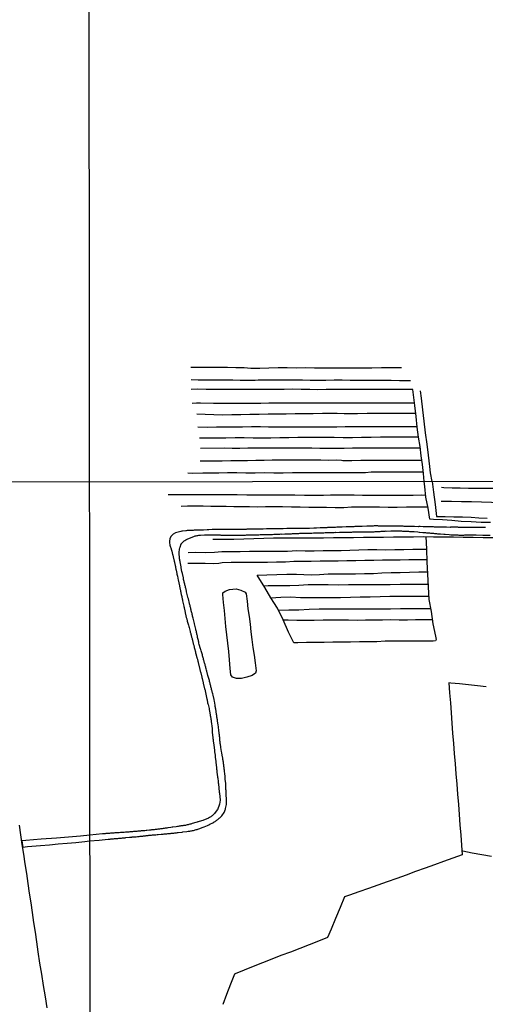
# Model space of a CAD drawing. Units: millimetres. Extents: x 187963 to 190378, y 1654889 to 1657665.
# Drawn here: x 189382 to 189561, y 1655798 to 1656177 of the extents above; entities that cross this region are included whole.
import ezdxf

# ---------------------------------------------------------------- set-up
doc = ezdxf.new("R2010")
doc.units = ezdxf.units.MM
for name, color, linetype in [('IMAGEM', 7, 'Continuous'), ('V-LAGOA', 150, 'Continuous'), ('V-LOTE', 1, 'Continuous'), ('V-REFERENCIA', 2, 'Continuous'), ('V-VALETA', 242, 'Continuous'), ('X-LIMITE_1000', 7, 'Continuous')]:
    doc.layers.add(name, color=color, linetype=linetype)
picture_1 = doc.add_image_def('image1.jpg', size_in_pixel=(4018, 4626))

msp = doc.modelspace()

# ---------------------------------------------------------------- linework, layer by layer
at = {"layer": 'V-LAGOA'}
msp.add_lwpolyline([(189469.22, 1655955.97), (189469.58, 1655953.17), (189469.95, 1655950.22), (189470.37, 1655947.27), (189470.73, 1655944.31), (189471.09, 1655941.35), (189471.45, 1655938.39), (189471.86, 1655935.41), (189472.27, 1655932.43), (189472.68, 1655929.45), (189473.04, 1655926.42), (189472.82, 1655925.51), (189471.52, 1655924.57), (189469.5, 1655923.89), (189467.48, 1655923.49), (189465.52, 1655923.41), (189463.93, 1655923.91), (189463.34, 1655924.89), (189463.14, 1655927.33), (189462.83, 1655930.56), (189462.52, 1655933.79), (189462.21, 1655937.02), (189461.85, 1655940.2), (189461.49, 1655943.38), (189461.18, 1655946.5), (189460.89, 1655949.62), (189460.48, 1655952.71), (189460.22, 1655955.76), (189460.3, 1655956.4), (189461.11, 1655957), (189462.83, 1655957.63), (189465.39, 1655957.92), (189467.21, 1655957.4), (189468.86, 1655956.62), (189469.22, 1655955.97)], close=True, dxfattribs=at)
at = {"layer": 'V-LOTE'}
for points in [[(189561.58, 1655920.22), (189558.17, 1655920.59), (189554.76, 1655920.96), (189551.35, 1655921.33), (189547.94, 1655921.7), (189547.16, 1655921.78), (189547.5, 1655917.97), (189547.84, 1655914.1), (189548.07, 1655910.21), (189548.3, 1655906.32), (189548.62, 1655902.43), (189548.94, 1655898.52), (189549.26, 1655894.61), (189549.58, 1655890.7), (189549.9, 1655886.79), (189550.22, 1655882.88), (189550.56, 1655878.97), (189550.9, 1655875.06), (189551.18, 1655871.13), (189551.46, 1655867.2), (189551.74, 1655863.27), (189552.06, 1655859.34), (189552.36, 1655855.61), (189548.78, 1655854.37), (189545.2, 1655853.08), (189541.64, 1655851.79), (189538.03, 1655850.5), (189534.42, 1655849.21), (189530.79, 1655847.92), (189527.16, 1655846.63), (189523.53, 1655845.34), (189519.9, 1655844.05), (189516.27, 1655842.76), (189512.64, 1655841.47), (189509.05, 1655840.18), (189507.11, 1655839.48), (189505.34, 1655835.39), (189503.64, 1655831.24), (189501.96, 1655827.09), (189500.54, 1655823.93), (189497.06, 1655822.53), (189493.47, 1655821.13), (189489.88, 1655819.73), (189486.25, 1655818.33), (189482.64, 1655816.93), (189479.08, 1655815.53), (189475.52, 1655814.13), (189471.96, 1655812.73), (189468.49, 1655811.33), (189465.08, 1655809.93), (189464.81, 1655809.78), (189463.21, 1655806), (189461.73, 1655802.05), (189460.27, 1655798.1)], [(189392.77, 1655796.84), (189392.06, 1655801.15), (189391.35, 1655805.46), (189390.64, 1655809.77), (189389.93, 1655814.08), (189389.22, 1655818.39), (189388.76, 1655822.18), (189388.2, 1655825.95), (189387.64, 1655829.7), (189387.08, 1655833.45), (189386.52, 1655837.2), (189385.96, 1655840.95), (189385.4, 1655844.7), (189384.84, 1655848.45), (189384.28, 1655852.2), (189383.72, 1655855.95), (189383.16, 1655859.67), (189382.6, 1655863.39), (189382.04, 1655867.11)], [(189563.56, 1655854.99), (189559.89, 1655855.7), (189556.2, 1655856.37), (189552.51, 1655857.04), (189552.24, 1655857.08)]]:
    msp.add_lwpolyline(points, dxfattribs=at)
at = {"layer": 'V-REFERENCIA'}
msp.add_lwpolyline([(189561.23, 1655981.44), (189560.89, 1655981.44), (189560.55, 1655981.44), (189560.21, 1655981.44), (189559.87, 1655981.44), (189559.53, 1655981.44), (189559.19, 1655981.44), (189558.85, 1655981.44), (189558.51, 1655981.46), (189558.17, 1655981.46), (189557.83, 1655981.46), (189557.59, 1655981.44), (189556.42, 1655981.48), (189555.91, 1655981.48), (189555.68, 1655981.48), (189554.17, 1655981.5), (189553.66, 1655981.5), (189553.32, 1655981.52), (189552.98, 1655981.52), (189552.64, 1655981.52), (189552.3, 1655981.52), (189551.96, 1655981.52), (189551.61, 1655981.52), (189551.27, 1655981.52), (189550.93, 1655981.52), (189550.59, 1655981.54), (189550.25, 1655981.54), (189549.91, 1655981.54), (189549.57, 1655981.54), (189549.23, 1655981.54), (189548.89, 1655981.54), (189548.55, 1655981.54), (189548.21, 1655981.54), (189547.87, 1655981.54), (189547.68, 1655981.53), (189546.3, 1655981.57), (189545.78, 1655981.59), (189545.51, 1655981.57), (189544.25, 1655981.59), (189543.74, 1655981.59), (189543.36, 1655981.59), (189543.02, 1655981.59), (189542.68, 1655981.63), (189542.34, 1655981.63), (189542, 1655981.63), (189541.66, 1655981.65), (189541.32, 1655981.67), (189540.98, 1655981.67), (189540.64, 1655981.67), (189540.3, 1655981.69), (189539.95, 1655981.71), (189539.61, 1655981.71), (189539.27, 1655981.71), (189538.93, 1655981.71), (189538.59, 1655981.74), (189538.25, 1655981.76), (189537.91, 1655981.76), (189537.57, 1655981.76), (189537.38, 1655981.74), (189536.17, 1655981.8), (189535.66, 1655981.8), (189535.46, 1655981.78), (189534, 1655981.84), (189533.44, 1655981.84), (189533.1, 1655981.86), (189532.72, 1655981.86), (189532.38, 1655981.88), (189532.04, 1655981.88), (189531.7, 1655981.88), (189531.36, 1655981.88), (189531.02, 1655981.91), (189530.68, 1655981.91), (189530.34, 1655981.91), (189530, 1655981.91), (189529.66, 1655981.93), (189529.32, 1655981.93), (189528.98, 1655981.93), (189528.64, 1655981.93), (189528.3, 1655981.95), (189528.3, 1655981.95), (189527.95, 1655981.95), (189527.76, 1655981.95), (189526.51, 1655981.97), (189526, 1655981.97), (189525.66, 1655981.97), (189525.51, 1655981.95), (189524.12, 1655981.99), (189523.57, 1655981.99), (189523.23, 1655982.01), (189522.89, 1655982.01), (189522.55, 1655982.01), (189522.21, 1655982.01), (189521.87, 1655982.01), (189521.53, 1655982.01), (189521.19, 1655982.03), (189520.85, 1655982.03), (189520.51, 1655982.03), (189520.17, 1655982.03), (189519.83, 1655982.05), (189519.49, 1655982.05), (189519.15, 1655982.05), (189518.81, 1655982.05), (189518.47, 1655982.05), (189518.12, 1655982.01), (189517.85, 1655981.99), (189516.29, 1655981.97), (189515.78, 1655981.95), (189515.63, 1655981.95), (189513.91, 1655981.88), (189513.4, 1655981.86), (189513.06, 1655981.86), (189512.72, 1655981.84), (189512.38, 1655981.84), (189512.04, 1655981.82), (189511.7, 1655981.82), (189511.36, 1655981.8), (189511.02, 1655981.8), (189510.68, 1655981.78), (189510.34, 1655981.78), (189510, 1655981.76), (189509.66, 1655981.76), (189509.32, 1655981.74), (189508.98, 1655981.71), (189508.64, 1655981.71), (189508.29, 1655981.69), (189507.95, 1655981.69), (189507.68, 1655981.7), (189506.21, 1655981.63), (189505.72, 1655981.61), (189504.17, 1655981.57), (189503.66, 1655981.52), (189503.32, 1655981.52), (189502.98, 1655981.52), (189502.64, 1655981.48), (189502.29, 1655981.48), (189501.95, 1655981.48), (189501.61, 1655981.46), (189501.27, 1655981.44), (189500.93, 1655981.44), (189500.59, 1655981.44), (189500.25, 1655981.4), (189499.91, 1655981.37), (189499.57, 1655981.4), (189499.23, 1655981.37), (189498.89, 1655981.35), (189498.55, 1655981.35), (189498.21, 1655981.33), (189497.87, 1655981.33), (189497.72, 1655981.31), (189496.29, 1655981.27), (189495.78, 1655981.23), (189495.4, 1655981.25), (189495.29, 1655981.27), (189493.66, 1655981.14), (189493.15, 1655981.14), (189492.81, 1655981.12), (189492.46, 1655981.12), (189492.08, 1655981.1), (189491.74, 1655981.12), (189491.4, 1655981.12), (189491.06, 1655981.12), (189490.72, 1655981.14), (189490.38, 1655981.12), (189490.04, 1655981.12), (189489.7, 1655981.12), (189489.36, 1655981.12), (189489.02, 1655981.1), (189488.68, 1655981.1), (189488.34, 1655981.1), (189488, 1655981.08), (189487.66, 1655981.08), (189487.32, 1655981.08), (189487.17, 1655981.1), (189485.44, 1655981.06), (189484.91, 1655981.06), (189483.53, 1655981.01), (189483.02, 1655980.99), (189482.68, 1655980.99), (189482.34, 1655980.99), (189482, 1655980.99), (189482, 1655980.99), (189481.66, 1655980.97), (189481.32, 1655980.97), (189480.98, 1655980.95), (189480.63, 1655980.95), (189480.29, 1655980.95), (189479.95, 1655980.95), (189479.61, 1655980.95), (189479.27, 1655980.95), (189478.93, 1655980.93), (189478.59, 1655980.93), (189478.25, 1655980.93), (189477.91, 1655980.91), (189477.57, 1655980.91), (189477.23, 1655980.91), (189477.04, 1655980.93), (189475.78, 1655980.86), (189475.27, 1655980.86), (189475.12, 1655980.85), (189473.83, 1655980.82), (189473.32, 1655980.82), (189472.98, 1655980.82), (189472.63, 1655980.82), (189472.29, 1655980.82), (189471.95, 1655980.8), (189471.61, 1655980.8), (189471.27, 1655980.8), (189470.93, 1655980.78), (189470.59, 1655980.78), (189470.25, 1655980.78), (189469.91, 1655980.78), (189469.57, 1655980.78), (189469.23, 1655980.76), (189468.89, 1655980.76), (189468.55, 1655980.76), (189468.21, 1655980.74), (189467.87, 1655980.74), (189467.53, 1655980.74), (189467.19, 1655980.74), (189466.85, 1655980.74), (189466.51, 1655980.76), (189466.36, 1655980.76), (189465.02, 1655980.72), (189464.51, 1655980.71), (189464.36, 1655980.72), (189463.02, 1655980.69), (189462.51, 1655980.69), (189462.17, 1655980.69), (189461.83, 1655980.69), (189461.49, 1655980.69), (189461.15, 1655980.69), (189460.8, 1655980.69), (189460.46, 1655980.69), (189460.08, 1655980.69), (189459.74, 1655980.69), (189459.4, 1655980.69), (189459.06, 1655980.69), (189458.72, 1655980.69), (189458.38, 1655980.69), (189458.04, 1655980.69), (189457.7, 1655980.69), (189457.36, 1655980.69), (189457.02, 1655980.69), (189456.68, 1655980.71), (189456.34, 1655980.71), (189456.23, 1655980.72), (189454.93, 1655980.56), (189454.42, 1655980.56), (189454.19, 1655980.55), (189452.85, 1655980.48), (189452.34, 1655980.48), (189452, 1655980.46), (189451.66, 1655980.44), (189451.32, 1655980.44), (189450.97, 1655980.44), (189450.63, 1655980.44), (189450.29, 1655980.41), (189449.95, 1655980.39), (189449.61, 1655980.39), (189449.27, 1655980.39), (189448.93, 1655980.35), (189448.59, 1655980.35), (189448.25, 1655980.35), (189447.91, 1655980.31), (189447.57, 1655980.31), (189447.23, 1655980.31), (189446.89, 1655980.27), (189446.55, 1655980.27), (189446.21, 1655980.24), (189446.06, 1655980.25), (189444.72, 1655980.1), (189444.49, 1655980.08), (189444.07, 1655979.99), (189442.01, 1655979.46), (189441.21, 1655978.87), (189440.38, 1655978.08), (189439.9, 1655977.2), (189439.73, 1655976.07), (189439.75, 1655975.49), (189439.86, 1655974.97), (189439.95, 1655974.67), (189440.06, 1655974.33), (189440.38, 1655973.25), (189440.42, 1655973.1), (189440.48, 1655972.8), (189440.61, 1655972.42), (189440.97, 1655971.12), (189441.01, 1655970.93), (189441.1, 1655970.67), (189441.14, 1655970.42), (189441.21, 1655970.12), (189441.25, 1655969.87), (189441.33, 1655969.57), (189441.38, 1655969.31), (189441.44, 1655969.06), (189441.5, 1655968.76), (189441.57, 1655968.5), (189441.63, 1655968.21), (189441.67, 1655967.95), (189441.76, 1655967.65), (189441.82, 1655967.36), (189441.89, 1655967.1), (189441.93, 1655966.8), (189442.01, 1655966.55), (189442.06, 1655966.25), (189442.12, 1655965.99), (189442.18, 1655965.74), (189442.18, 1655965.74), (189442.25, 1655965.44), (189442.31, 1655965.02), (189442.59, 1655963.8), (189442.65, 1655963.57), (189442.69, 1655963.21), (189442.8, 1655962.8), (189443.1, 1655961.29), (189443.21, 1655960.93), (189443.25, 1655960.67), (189443.31, 1655960.42), (189443.33, 1655960.14), (189443.35, 1655960.12), (189443.42, 1655959.87), (189443.46, 1655959.57), (189443.55, 1655959.31), (189443.59, 1655959.06), (189443.65, 1655958.76), (189443.72, 1655958.5), (189443.78, 1655958.21), (189443.84, 1655957.95), (189443.91, 1655957.59), (189443.97, 1655957.36), (189443.97, 1655957.16), (189444.01, 1655957.01), (189444.06, 1655956.88), (189444.1, 1655956.8), (189444.1, 1655956.72), (189444.1, 1655956.55), (189444.18, 1655956.25), (189444.23, 1655955.99), (189444.29, 1655955.74), (189444.35, 1655955.4), (189444.46, 1655955.01), (189444.7, 1655953.8), (189444.71, 1655953.74), (189444.76, 1655953.48), (189444.82, 1655953.23), (189444.91, 1655952.8), (189445.23, 1655951.29), (189445.29, 1655951.06), (189445.38, 1655950.76), (189445.38, 1655950.5), (189445.48, 1655950.21), (189445.55, 1655949.95), (189445.63, 1655949.65), (189445.67, 1655949.36), (189445.74, 1655949.1), (189445.8, 1655948.8), (189445.84, 1655948.55), (189445.93, 1655948.25), (189445.97, 1655947.99), (189446.06, 1655947.74), (189446.08, 1655947.44), (189446.16, 1655947.19), (189446.23, 1655946.89), (189446.31, 1655946.63), (189446.38, 1655946.38), (189446.44, 1655946.08), (189446.52, 1655945.82), (189446.61, 1655945.46), (189446.71, 1655945.06), (189447.06, 1655943.97), (189447.18, 1655943.44), (189447.29, 1655943.01), (189447.7, 1655941.5), (189447.76, 1655941.23), (189447.84, 1655940.93), (189447.93, 1655940.67), (189447.97, 1655940.42), (189448.06, 1655940.12), (189448.1, 1655939.87), (189448.23, 1655939.57), (189448.27, 1655939.31), (189448.35, 1655939.06), (189448.42, 1655938.76), (189448.48, 1655938.5), (189448.57, 1655938.21), (189448.61, 1655937.95), (189448.74, 1655937.65), (189448.78, 1655937.36), (189448.86, 1655937.1), (189448.93, 1655936.8), (189448.99, 1655936.55), (189449.08, 1655936.25), (189449.12, 1655935.99), (189449.21, 1655935.74), (189449.29, 1655935.38), (189449.4, 1655934.97), (189449.72, 1655933.72), (189449.8, 1655933.36), (189449.93, 1655932.93), (189450.29, 1655931.55), (189450.31, 1655931.44), (189450.42, 1655931.18), (189450.48, 1655930.89), (189450.57, 1655930.63), (189450.61, 1655930.33), (189450.69, 1655930.04), (189450.76, 1655929.78), (189450.82, 1655929.48), (189450.82, 1655929.48), (189450.91, 1655929.23), (189450.95, 1655928.93), (189451.04, 1655928.67), (189451.08, 1655928.42), (189451.16, 1655928.16), (189451.21, 1655927.91), (189451.29, 1655927.61), (189451.33, 1655927.35), (189451.42, 1655927.1), (189451.46, 1655926.8), (189451.55, 1655926.55), (189451.61, 1655926.25), (189451.67, 1655925.99), (189451.76, 1655925.57), (189452.17, 1655924.01), (189452.2, 1655923.87), (189452.27, 1655923.44), (189452.68, 1655921.72), (189452.71, 1655921.57), (189452.78, 1655921.31), (189452.86, 1655921.06), (189452.95, 1655920.76), (189452.99, 1655920.5), (189453.08, 1655920.21), (189453.12, 1655919.95), (189453.19, 1655919.76), (189453.23, 1655919.65), (189453.25, 1655919.35), (189453.32, 1655919.36), (189454.16, 1655915.55), (189454.18, 1655915.44), (189454.2, 1655915.39), (189454.25, 1655915.27), (189454.44, 1655914.14), (189454.54, 1655913.76), (189454.67, 1655913.4), (189454.97, 1655911.97), (189454.99, 1655911.91), (189455.06, 1655911.61), (189455.08, 1655911.35), (189455.14, 1655911.1), (189455.21, 1655910.8), (189455.23, 1655910.55), (189455.31, 1655910.25), (189455.33, 1655909.99), (189455.38, 1655909.74), (189455.44, 1655909.44), (189455.46, 1655909.18), (189455.55, 1655908.89), (189455.59, 1655908.63), (189455.61, 1655908.33), (189455.67, 1655908.04), (189455.72, 1655907.78), (189455.74, 1655907.48), (189455.8, 1655907.23), (189455.84, 1655906.93), (189455.84, 1655906.67), (189455.89, 1655906.42), (189455.93, 1655906.12), (189455.97, 1655905.87), (189455.99, 1655905.44), (189456.12, 1655903.97), (189456.14, 1655903.91), (189456.18, 1655903.61), (189456.23, 1655903.35), (189456.23, 1655902.93), (189456.34, 1655901.54), (189456.35, 1655901.44), (189456.37, 1655901.18), (189456.44, 1655900.89), (189456.46, 1655900.63), (189456.48, 1655900.33), (189456.52, 1655900.04), (189456.57, 1655899.78), (189456.61, 1655899.48), (189456.61, 1655899.23), (189456.63, 1655898.93), (189456.69, 1655898.67), (189456.74, 1655898.42), (189456.78, 1655898.16), (189456.8, 1655897.91), (189456.82, 1655897.61), (189456.88, 1655897.35), (189456.91, 1655897.1), (189456.93, 1655896.8), (189456.95, 1655896.55), (189457.01, 1655896.25), (189457.04, 1655895.99), (189457.06, 1655895.69), (189457.12, 1655895.27), (189457.27, 1655894.01), (189457.29, 1655893.74), (189457.31, 1655893.44), (189457.38, 1655893.06), (189457.57, 1655891.67), (189457.55, 1655891.48), (189457.57, 1655891.23), (189457.59, 1655890.93), (189457.65, 1655890.67), (189457.67, 1655890.42), (189457.67, 1655890.42), (189457.67, 1655890.16), (189457.72, 1655889.91), (189457.78, 1655889.61), (189457.8, 1655889.35), (189457.8, 1655889.1), (189457.84, 1655888.8), (189457.89, 1655888.55), (189457.93, 1655888.25), (189457.93, 1655887.99), (189457.95, 1655887.74), (189458.01, 1655887.44), (189458.03, 1655887.18), (189458.06, 1655886.89), (189458.1, 1655886.63), (189458.14, 1655886.33), (189458.18, 1655886.04), (189458.18, 1655885.78), (189458.2, 1655885.52), (189458.29, 1655885.14), (189458.46, 1655883.8), (189458.48, 1655883.61), (189458.5, 1655883.35), (189458.57, 1655882.93), (189458.72, 1655881.25), (189458.76, 1655881.1), (189458.8, 1655880.8), (189458.84, 1655880.55), (189458.87, 1655880.25), (189458.89, 1655879.99), (189458.91, 1655879.69), (189458.95, 1655879.48), (189458.99, 1655879.38), (189459.26, 1655876.62), (189459.04, 1655875.2), (189458.22, 1655872.98), (189458.19, 1655872.96), (189458.16, 1655872.93), (189457.1, 1655871.59), (189456.97, 1655871.44), (189456.72, 1655871.18), (189456.44, 1655870.93), (189456.21, 1655870.71), (189455.91, 1655870.48), (189455.61, 1655870.29), (189455.35, 1655870.12), (189455.1, 1655869.97), (189454.78, 1655869.78), (189454.46, 1655869.61), (189454.16, 1655869.46), (189453.87, 1655869.33), (189453.53, 1655869.2), (189453.19, 1655869.12), (189452.85, 1655868.99), (189452.55, 1655868.9), (189452.08, 1655868.73), (189450.82, 1655868.33), (189450.72, 1655868.31), (189450.38, 1655868.2), (189449.87, 1655868.05), (189448.53, 1655867.67), (189448.25, 1655867.61), (189447.91, 1655867.5), (189447.57, 1655867.41), (189447.23, 1655867.33), (189446.89, 1655867.24), (189446.55, 1655867.16), (189446.21, 1655867.07), (189445.87, 1655867.01), (189445.53, 1655866.97), (189445.19, 1655866.9), (189444.85, 1655866.86), (189444.51, 1655866.82), (189444.17, 1655866.76), (189443.83, 1655866.69), (189443.49, 1655866.65), (189443.15, 1655866.61), (189442.8, 1655866.54), (189442.29, 1655866.48), (189440.99, 1655866.31), (189440.8, 1655866.27), (189440.29, 1655866.18), (189439.08, 1655866.06), (189438.76, 1655865.97), (189438.42, 1655865.91), (189438.04, 1655865.86), (189437.7, 1655865.82), (189437.32, 1655865.75), (189436.97, 1655865.71), (189436.63, 1655865.67), (189436.29, 1655865.63), (189435.95, 1655865.58), (189435.61, 1655865.54), (189435.27, 1655865.48), (189434.93, 1655865.46), (189434.59, 1655865.41), (189434.25, 1655865.37), (189433.91, 1655865.33), (189433.57, 1655865.29), (189433.23, 1655865.24), (189432.89, 1655865.22), (189432.89, 1655865.22), (189432.55, 1655865.2), (189432.04, 1655865.14), (189431.04, 1655864.97), (189430.76, 1655864.99), (189430.25, 1655864.95), (189429.08, 1655864.84), (189428.93, 1655864.84), (189428.59, 1655864.82), (189428.25, 1655864.8), (189427.91, 1655864.78), (189427.57, 1655864.73), (189427.23, 1655864.69), (189426.89, 1655864.67), (189426.55, 1655864.65), (189426.21, 1655864.63), (189425.87, 1655864.59), (189425.53, 1655864.54), (189425.19, 1655864.52), (189424.85, 1655864.5), (189424.51, 1655864.48), (189424.17, 1655864.44), (189423.83, 1655864.42), (189423.49, 1655864.39), (189423.14, 1655864.37), (189422.8, 1655864.33), (189422.29, 1655864.31), (189421.16, 1655864.21), (189420.89, 1655864.2), (189420.38, 1655864.18), (189419.16, 1655864.12), (189419.1, 1655864.12), (189418.76, 1655864.1), (189418.42, 1655864.05), (189418.08, 1655864.05), (189417.74, 1655864.01), (189417.4, 1655863.99), (189417.06, 1655863.97), (189416.72, 1655863.92), (189416.38, 1655863.92), (189416, 1655863.88), (189415.66, 1655863.86), (189415.31, 1655863.82), (189414.97, 1655863.8), (189414.63, 1655863.77), (189414.29, 1655863.75), (189413.94, 1655863.74), (189409.13, 1655863.26), (189405.6, 1655862.89), (189396.37, 1655862.11), (189390.43, 1655861.65), (189384.51, 1655861.15), (189383.02, 1655861.01), (189383.28, 1655859.2), (189383.36, 1655858.66), (189385.11, 1655858.86), (189390.2, 1655859.27), (189393.6, 1655859.57), (189397, 1655859.87), (189400.39, 1655860.16), (189403.78, 1655860.45), (189407.15, 1655860.78), (189409.03, 1655861.02), (189412.66, 1655861.35), (189416.17, 1655861.71), (189416.55, 1655861.73), (189416.89, 1655861.75), (189417.23, 1655861.8), (189417.57, 1655861.82), (189417.91, 1655861.84), (189418.25, 1655861.88), (189418.59, 1655861.9), (189418.93, 1655861.92), (189419.27, 1655861.97), (189419.61, 1655861.99), (189419.95, 1655862.01), (189420.29, 1655862.05), (189420.63, 1655862.05), (189420.97, 1655862.1), (189421.31, 1655862.14), (189421.66, 1655862.16), (189422, 1655862.18), (189422.38, 1655862.22), (189422.72, 1655862.27), (189422.99, 1655862.29), (189424.42, 1655862.42), (189424.93, 1655862.46), (189425.27, 1655862.52), (189425.46, 1655862.57), (189426.93, 1655862.65), (189427.44, 1655862.69), (189427.78, 1655862.73), (189428.12, 1655862.78), (189428.46, 1655862.82), (189428.8, 1655862.84), (189429.14, 1655862.9), (189429.49, 1655862.9), (189429.83, 1655862.95), (189430.17, 1655862.99), (189430.51, 1655863.03), (189430.85, 1655863.07), (189431.19, 1655863.12), (189431.53, 1655863.16), (189431.87, 1655863.18), (189432.21, 1655863.2), (189432.55, 1655863.24), (189432.89, 1655863.29), (189433.23, 1655863.31), (189433.25, 1655863.31), (189434.46, 1655863.41), (189434.97, 1655863.46), (189435.32, 1655863.46), (189435.42, 1655863.44), (189436.51, 1655863.61), (189437.02, 1655863.65), (189437.36, 1655863.67), (189437.74, 1655863.71), (189438.08, 1655863.75), (189438.42, 1655863.75), (189438.76, 1655863.77), (189439.1, 1655863.82), (189439.44, 1655863.84), (189439.78, 1655863.88), (189440.12, 1655863.92), (189440.46, 1655863.94), (189440.8, 1655863.99), (189441.14, 1655864.01), (189441.49, 1655864.05), (189441.83, 1655864.1), (189442.17, 1655864.14), (189442.51, 1655864.18), (189442.85, 1655864.22), (189443.04, 1655864.27), (189444.59, 1655864.44), (189444.95, 1655864.46), (189446.42, 1655864.65), (189446.93, 1655864.73), (189447.27, 1655864.78), (189447.61, 1655864.82), (189447.95, 1655864.86), (189448.29, 1655864.9), (189448.63, 1655864.97), (189448.97, 1655865.05), (189449.32, 1655865.16), (189449.7, 1655865.27), (189450.04, 1655865.37), (189450.38, 1655865.46), (189450.72, 1655865.58), (189451.04, 1655865.71), (189451.4, 1655865.84), (189451.74, 1655865.93), (189452.04, 1655866.05), (189452.34, 1655866.18), (189452.68, 1655866.29), (189453.04, 1655866.38), (189454.38, 1655867.01), (189454.89, 1655867.24), (189455.23, 1655867.42), (189456.46, 1655867.99), (189456.78, 1655868.18), (189456.97, 1655868.33), (189457.29, 1655868.52), (189457.61, 1655868.71), (189457.61, 1655868.71), (189457.86, 1655868.9), (189458.12, 1655869.1), (189458.37, 1655869.31), (189458.63, 1655869.52), (189458.89, 1655869.71), (189459.15, 1655869.93), (189459.4, 1655870.16), (189459.66, 1655870.4), (189459.89, 1655870.67), (189460.18, 1655871.08), (189460.48, 1655871.5), (189460.74, 1655871.91), (189460.91, 1655872.25), (189461.08, 1655872.59), (189461.23, 1655872.93), (189461.31, 1655873.27), (189461.36, 1655873.46), (189461.67, 1655874.97), (189461.74, 1655875.25), (189461.67, 1655877.18), (189461.63, 1655877.65), (189461.57, 1655877.99), (189461.57, 1655878.33), (189461.57, 1655878.67), (189461.57, 1655879.01), (189461.57, 1655879.35), (189461.52, 1655879.69), (189461.5, 1655880.04), (189461.5, 1655880.38), (189461.48, 1655880.72), (189461.48, 1655881.06), (189461.46, 1655881.4), (189461.44, 1655881.74), (189461.42, 1655882.08), (189461.4, 1655882.42), (189461.38, 1655882.76), (189461.4, 1655883.08), (189461.23, 1655884.8), (189461.18, 1655885.31), (189461.19, 1655885.59), (189460.99, 1655887.1), (189460.97, 1655887.57), (189460.89, 1655887.91), (189460.87, 1655888.25), (189460.84, 1655888.59), (189460.78, 1655888.93), (189460.74, 1655889.27), (189460.71, 1655889.61), (189460.65, 1655889.95), (189460.61, 1655890.29), (189460.59, 1655890.63), (189460.5, 1655890.97), (189460.48, 1655891.31), (189460.44, 1655891.65), (189460.37, 1655891.99), (189460.33, 1655892.33), (189460.27, 1655892.67), (189460.23, 1655893.01), (189460.19, 1655893.2), (189459.91, 1655894.93), (189459.8, 1655895.33), (189459.57, 1655896.89), (189459.5, 1655897.4), (189459.44, 1655897.74), (189459.4, 1655898.08), (189459.31, 1655898.42), (189459.27, 1655898.76), (189459.23, 1655899.1), (189459.18, 1655899.44), (189459.16, 1655899.78), (189459.14, 1655900.12), (189459.12, 1655900.42), (189459.06, 1655900.76), (189459.04, 1655901.1), (189459.01, 1655901.44), (189458.95, 1655901.78), (189458.91, 1655902.12), (189458.89, 1655902.42), (189458.87, 1655902.76), (189458.8, 1655903.1), (189458.76, 1655903.2), (189458.57, 1655904.97), (189458.5, 1655905.48), (189458.46, 1655905.59), (189458.27, 1655907.1), (189458.23, 1655907.57), (189458.14, 1655907.91), (189458.12, 1655908.25), (189458.03, 1655908.59), (189457.97, 1655908.93), (189457.93, 1655909.27), (189457.86, 1655909.61), (189457.82, 1655909.95), (189457.76, 1655910.29), (189457.72, 1655910.63), (189457.67, 1655910.97), (189457.59, 1655911.31), (189457.57, 1655911.65), (189457.48, 1655911.99), (189457.46, 1655912.33), (189457.46, 1655912.33), (189457.38, 1655912.67), (189457.33, 1655913.01), (189457.27, 1655913.25), (189457.06, 1655914.76), (189456.93, 1655915.27), (189456.89, 1655915.37), (189456.52, 1655917.06), (189456.4, 1655917.53), (189456.31, 1655917.87), (189456.23, 1655918.21), (189456.16, 1655918.55), (189456.06, 1655918.89), (189455.97, 1655919.23), (189455.89, 1655919.57), (189455.8, 1655919.91), (189455.72, 1655920.25), (189455.63, 1655920.59), (189455.55, 1655920.93), (189455.46, 1655921.27), (189455.38, 1655921.61), (189455.29, 1655921.95), (189455.18, 1655922.29), (189455.12, 1655922.63), (189455.1, 1655922.65), (189454.67, 1655924.21), (189454.55, 1655924.65), (189454.1, 1655926.21), (189453.97, 1655926.69), (189453.84, 1655927.14), (189453.76, 1655927.48), (189453.69, 1655927.78), (189453.59, 1655928.12), (189453.5, 1655928.42), (189453.42, 1655928.76), (189453.33, 1655929.1), (189453.23, 1655929.44), (189453.14, 1655929.78), (189453.08, 1655930.12), (189452.95, 1655930.42), (189452.86, 1655930.76), (189452.78, 1655931.1), (189452.69, 1655931.44), (189452.57, 1655931.78), (189452.48, 1655932.12), (189452.42, 1655932.42), (189452.4, 1655932.48), (189451.93, 1655934.08), (189451.8, 1655934.59), (189451.74, 1655934.82), (189451.18, 1655936.55), (189451.08, 1655937.06), (189451.01, 1655937.4), (189450.91, 1655937.74), (189450.86, 1655938.08), (189450.78, 1655938.42), (189450.69, 1655938.76), (189450.67, 1655938.78), (189450.65, 1655938.93), (189450.65, 1655939.01), (189450.59, 1655939.1), (189450.59, 1655939.27), (189450.52, 1655939.44), (189450.48, 1655939.78), (189450.4, 1655940.12), (189450.31, 1655940.42), (189450.27, 1655940.76), (189450.16, 1655941.1), (189450.1, 1655941.44), (189450.01, 1655941.78), (189449.93, 1655942.12), (189449.87, 1655942.35), (189449.5, 1655943.95), (189449.4, 1655944.42), (189449.38, 1655944.52), (189448.95, 1655946.08), (189448.82, 1655946.57), (189448.74, 1655947.01), (189448.65, 1655947.36), (189448.57, 1655947.7), (189448.48, 1655948.04), (189448.42, 1655948.38), (189448.31, 1655948.72), (189448.23, 1655949.06), (189448.16, 1655949.4), (189448.06, 1655949.74), (189447.99, 1655950.08), (189447.93, 1655950.42), (189447.8, 1655950.76), (189447.74, 1655951.1), (189447.67, 1655951.44), (189447.59, 1655951.74), (189447.5, 1655952.08), (189447.44, 1655952.27), (189447.01, 1655954.12), (189446.88, 1655954.63), (189446.85, 1655954.74), (189446.48, 1655956.25), (189446.35, 1655956.76), (189446.27, 1655957.1), (189446.16, 1655957.44), (189446.16, 1655957.44), (189446.12, 1655957.74), (189446.01, 1655958.08), (189445.93, 1655958.42), (189445.89, 1655958.76), (189445.76, 1655959.1), (189445.7, 1655959.44), (189445.63, 1655959.74), (189445.52, 1655960.08), (189445.46, 1655960.42), (189445.35, 1655960.76), (189445.25, 1655961.1), (189445.21, 1655961.44), (189445.12, 1655961.74), (189445.1, 1655962.08), (189445.1, 1655962.18), (189444.71, 1655963.74), (189444.65, 1655964.21), (189444.57, 1655964.52), (189444.31, 1655965.91), (189444.23, 1655966.42), (189444.18, 1655966.76), (189444.1, 1655967.1), (189444.06, 1655967.44), (189443.99, 1655967.74), (189443.93, 1655968.08), (189443.87, 1655968.42), (189443.8, 1655968.76), (189443.72, 1655969.1), (189443.67, 1655969.44), (189443.63, 1655969.74), (189443.57, 1655970.08), (189443.55, 1655970.42), (189443.52, 1655970.76), (189443.48, 1655971.1), (189443.48, 1655971.44), (189443.48, 1655971.74), (189443.49, 1655971.8), (189443.65, 1655973.19), (189443.76, 1655973.7), (189443.83, 1655973.93), (189444.31, 1655975.22), (189444.48, 1655975.37), (189444.46, 1655975.46), (189444.72, 1655975.65), (189444.89, 1655975.84), (189445.16, 1655976.07), (189445.44, 1655976.29), (189445.72, 1655976.5), (189446.04, 1655976.67), (189446.31, 1655976.86), (189446.55, 1655976.99), (189446.87, 1655977.16), (189447.19, 1655977.29), (189447.51, 1655977.42), (189447.83, 1655977.54), (189448.12, 1655977.67), (189448.42, 1655977.8), (189448.76, 1655977.93), (189449.1, 1655978.01), (189449.4, 1655978.14), (189449.7, 1655978.22), (189450.04, 1655978.31), (189450.38, 1655978.39), (189450.72, 1655978.44), (189451.06, 1655978.48), (189451.4, 1655978.54), (189451.63, 1655978.55), (189453.23, 1655978.67), (189453.27, 1655978.67), (189453.76, 1655978.67), (189454.97, 1655978.69), (189455.49, 1655978.69), (189455.83, 1655978.69), (189456.17, 1655978.69), (189456.51, 1655978.69), (189456.85, 1655978.65), (189457.19, 1655978.65), (189457.53, 1655978.65), (189457.87, 1655978.65), (189458.21, 1655978.61), (189458.55, 1655978.61), (189458.89, 1655978.61), (189459.23, 1655978.59), (189459.57, 1655978.56), (189459.91, 1655978.56), (189460.25, 1655978.54), (189460.59, 1655978.52), (189460.93, 1655978.52), (189461.27, 1655978.5), (189461.61, 1655978.48), (189461.95, 1655978.48), (189462.29, 1655978.48), (189462.53, 1655978.46), (189463.95, 1655978.5), (189464.26, 1655978.5), (189467.77, 1655978.54), (189468.21, 1655978.54), (189468.59, 1655978.54), (189469.02, 1655978.57), (189469.4, 1655978.59), (189469.4, 1655978.59), (189469.78, 1655978.59), (189470.17, 1655978.59), (189470.55, 1655978.59), (189470.98, 1655978.63), (189471.36, 1655978.63), (189471.74, 1655978.63), (189472.12, 1655978.63), (189472.51, 1655978.65), (189472.61, 1655978.63), (189474.08, 1655978.7), (189474.61, 1655978.72), (189476.04, 1655978.76), (189476.63, 1655978.76), (189477.06, 1655978.78), (189477.44, 1655978.8), (189477.83, 1655978.8), (189478.25, 1655978.82), (189478.63, 1655978.82), (189479.06, 1655978.84), (189479.44, 1655978.84), (189479.83, 1655978.86), (189480.25, 1655978.89), (189480.63, 1655978.89), (189481.06, 1655978.93), (189481.44, 1655978.93), (189481.83, 1655978.95), (189482.25, 1655978.95), (189482.63, 1655978.99), (189482.65, 1655978.97), (189484.12, 1655979.01), (189484.53, 1655979.02), (189486.08, 1655979.08), (189486.68, 1655979.1), (189487.06, 1655979.12), (189487.44, 1655979.12), (189487.83, 1655979.14), (189488.25, 1655979.16), (189488.64, 1655979.18), (189489.06, 1655979.18), (189489.44, 1655979.2), (189489.83, 1655979.23), (189490.25, 1655979.23), (189490.64, 1655979.23), (189491.06, 1655979.23), (189491.44, 1655979.23), (189491.83, 1655979.25), (189492.25, 1655979.27), (189492.64, 1655979.27), (189492.91, 1655979.27), (189494.51, 1655979.35), (189495.08, 1655979.36), (189496.55, 1655979.42), (189497.15, 1655979.44), (189497.57, 1655979.44), (189497.95, 1655979.46), (189498.38, 1655979.48), (189498.76, 1655979.48), (189499.15, 1655979.48), (189499.57, 1655979.52), (189499.95, 1655979.52), (189500.38, 1655979.52), (189500.76, 1655979.55), (189501.15, 1655979.57), (189501.57, 1655979.57), (189501.95, 1655979.59), (189502.38, 1655979.61), (189502.76, 1655979.61), (189503.15, 1655979.61), (189503.57, 1655979.63), (189503.72, 1655979.61), (189505.1, 1655979.67), (189505.15, 1655979.67), (189505.72, 1655979.65), (189507.23, 1655979.67), (189507.83, 1655979.69), (189508.25, 1655979.71), (189508.64, 1655979.71), (189509.06, 1655979.74), (189509.44, 1655979.74), (189509.83, 1655979.74), (189510.25, 1655979.76), (189510.64, 1655979.76), (189511.06, 1655979.78), (189511.44, 1655979.78), (189511.83, 1655979.78), (189512.25, 1655979.8), (189512.64, 1655979.8), (189513.06, 1655979.82), (189513.38, 1655979.82), (189515.1, 1655979.84), (189515.55, 1655979.82), (189517.06, 1655979.84), (189517.66, 1655979.86), (189518.04, 1655979.86), (189518.42, 1655979.86), (189518.81, 1655979.88), (189519.19, 1655979.88), (189519.61, 1655979.88), (189520, 1655979.91), (189520.38, 1655979.95), (189520.38, 1655979.95), (189520.76, 1655979.97), (189521.15, 1655980.01), (189521.57, 1655980.05), (189521.95, 1655980.08), (189522.38, 1655980.1), (189522.76, 1655980.12), (189523.15, 1655980.14), (189523.34, 1655980.12), (189524.89, 1655980.18), (189525.29, 1655980.16), (189526.89, 1655980.18), (189527.49, 1655980.18), (189527.87, 1655980.16), (189528.25, 1655980.16), (189528.64, 1655980.14), (189529.02, 1655980.14), (189529.4, 1655980.12), (189529.78, 1655980.12), (189530.17, 1655980.1), (189530.55, 1655980.08), (189530.93, 1655980.05), (189531.32, 1655980.03), (189531.7, 1655980.03), (189532.08, 1655979.99), (189532.47, 1655979.97), (189532.85, 1655979.95), (189533.23, 1655979.91), (189533.61, 1655979.88), (189533.85, 1655979.87), (189535.23, 1655979.76), (189535.83, 1655979.71), (189535.89, 1655979.7), (189537.23, 1655979.59), (189537.83, 1655979.54), (189538.21, 1655979.5), (189538.59, 1655979.48), (189538.98, 1655979.44), (189539.4, 1655979.4), (189539.78, 1655979.37), (189540.17, 1655979.33), (189540.55, 1655979.29), (189540.93, 1655979.27), (189541.32, 1655979.23), (189541.7, 1655979.18), (189542.08, 1655979.16), (189542.47, 1655979.14), (189542.85, 1655979.1), (189543.23, 1655979.06), (189543.61, 1655979.03), (189543.97, 1655979.02), (189545.27, 1655978.91), (189545.8, 1655978.93), (189547.32, 1655978.74), (189547.91, 1655978.69), (189548.3, 1655978.69), (189548.72, 1655978.65), (189549.1, 1655978.65), (189549.49, 1655978.63), (189549.87, 1655978.61), (189550.25, 1655978.59), (189550.64, 1655978.59), (189551.02, 1655978.56), (189551.4, 1655978.56), (189551.78, 1655978.56), (189552.17, 1655978.56), (189552.55, 1655978.56), (189552.98, 1655978.56), (189553.36, 1655978.61), (189553.38, 1655978.59), (189554.81, 1655978.69), (189555.16, 1655978.68), (189557.69, 1655978.61), (189560.22, 1655978.54), (189563.07, 1655978.52)], dxfattribs=at)
at = {"layer": 'V-VALETA'}
for points in [[(189529.02, 1656042.86), (189525.02, 1656042.8), (189521.31, 1656042.78), (189517.6, 1656042.76), (189513.89, 1656042.74), (189510.18, 1656042.72), (189506.47, 1656042.7), (189502.76, 1656042.68), (189499.05, 1656042.66), (189498.21, 1656042.72), (189495.59, 1656042.72), (189492.13, 1656042.78), (189488.59, 1656042.76), (189485.07, 1656042.84), (189481.55, 1656042.88), (189478.03, 1656042.71), (189474.53, 1656042.63), (189471.03, 1656042.55), (189468.42, 1656042.82), (189465.22, 1656042.86), (189462.02, 1656042.9), (189458.82, 1656042.94), (189455.62, 1656042.98), (189452.41, 1656043.02), (189449.16, 1656043.02), (189447.94, 1656043.02)], [(189448.07, 1656038.29), (189450.85, 1656038.25), (189453.72, 1656038.19), (189456.27, 1656038.21), (189458.84, 1656038.19), (189461.48, 1656038.19), (189464.14, 1656038.19), (189466.97, 1656038.15), (189469.82, 1656038.11), (189472.71, 1656038.07), (189473.81, 1656038.2), (189475.73, 1656038.22), (189478.79, 1656038.18), (189481.83, 1656038.16), (189484.85, 1656038.2), (189487.87, 1656038.24), (189490.88, 1656038.22), (189493.89, 1656038.14), (189496.9, 1656038.06), (189499.94, 1656038.06), (189503.04, 1656038.19), (189506.12, 1656038.21), (189509.22, 1656038.15), (189512.38, 1656038.11), (189515.54, 1656038.09), (189518.7, 1656038.07), (189521.86, 1656038.05), (189525.02, 1656038.03), (189528.18, 1656038.01), (189531.34, 1656037.99), (189532.5, 1656037.95)], [(189537.68, 1655999.12), (189537.43, 1656002.22), (189537.05, 1656005.62), (189536.57, 1656009.06), (189536.13, 1656012.58), (189535.58, 1656016.25), (189535.03, 1656020), (189534.67, 1656024.16), (189534.12, 1656028.32), (189533.59, 1656032.48), (189533.32, 1656034.53), (189530.39, 1656034.51), (189527.38, 1656034.51), (189524.37, 1656034.51), (189521.36, 1656034.51), (189518.35, 1656034.51), (189515.34, 1656034.51), (189512.33, 1656034.51), (189509.31, 1656034.51), (189506.27, 1656034.53), (189503.13, 1656034.47), (189499.99, 1656034.45), (189496.83, 1656034.43), (189493.67, 1656034.49), (189490.44, 1656034.55), (189487.15, 1656034.59), (189483.84, 1656034.55), (189480.53, 1656034.51), (189477.22, 1656034.47), (189473.91, 1656034.49), (189470.6, 1656034.51), (189467.27, 1656034.51), (189463.92, 1656034.49), (189460.57, 1656034.47), (189457.22, 1656034.51), (189453.85, 1656034.51), (189450.48, 1656034.57), (189448.1, 1656034.53)], [(189540.77, 1655999.13), (189540.18, 1656002.54), (189539.91, 1656004.94), (189539.32, 1656009.22), (189538.81, 1656013.52), (189538.24, 1656017.89), (189537.73, 1656022.28), (189537.22, 1656026.69), (189536.67, 1656031.18), (189536.33, 1656034.05)], [(189448.43, 1656029.31), (189450.15, 1656029.33), (189451.75, 1656029.33), (189456.72, 1656029.29), (189460.6, 1656029.31), (189464.48, 1656029.29), (189468.36, 1656029.27), (189472.24, 1656029.25), (189474.9, 1656029.31), (189477.96, 1656029.33), (189481.1, 1656029.33), (189484.24, 1656029.33), (189487.42, 1656029.33), (189490.6, 1656029.33), (189493.78, 1656029.33), (189496.96, 1656029.33), (189500.14, 1656029.33), (189503.32, 1656029.33), (189506.5, 1656029.33), (189509.68, 1656029.33), (189512.86, 1656029.33), (189516.04, 1656029.33), (189519.22, 1656029.33), (189522.4, 1656029.33), (189525.58, 1656029.33), (189528.76, 1656029.33), (189531.94, 1656029.33), (189533.99, 1656029.34)], [(189534.51, 1656025.34), (189530.76, 1656025.3), (189527.03, 1656025.28), (189523.3, 1656025.26), (189519.57, 1656025.24), (189515.84, 1656025.22), (189512.11, 1656025.2), (189508.38, 1656025.18), (189506.99, 1656025.17), (189504.2, 1656025.31), (189502.03, 1656025.31), (189498.55, 1656025.25), (189495.07, 1656025.19), (189491.59, 1656025.15), (189488.11, 1656025.11), (189484.63, 1656025.07), (189481.15, 1656025.03), (189477.67, 1656024.99), (189474.19, 1656024.93), (189470.71, 1656024.87), (189467.23, 1656024.81), (189463.75, 1656024.75), (189460.27, 1656024.69), (189456.83, 1656024.75), (189453.5, 1656024.9), (189450.31, 1656025.03)], [(189450.72, 1656020.13), (189454.52, 1656020.09), (189457.86, 1656020.15), (189461.2, 1656020.19), (189464.54, 1656020.21), (189467.88, 1656020.15), (189471.31, 1656020.23), (189474.74, 1656020.29), (189477.87, 1656020.16), (189481.17, 1656020.18), (189484.47, 1656020.2), (189487.77, 1656020.22), (189491.09, 1656020.22), (189494.41, 1656020.22), (189497.61, 1656020.16), (189500.81, 1656020.12), (189504.07, 1656020.16), (189507.35, 1656020.26), (189510.63, 1656020.3), (189513.91, 1656020.28), (189517.21, 1656020.28), (189520.53, 1656020.28), (189523.85, 1656020.28), (189527.17, 1656020.28), (189530.49, 1656020.28), (189533.81, 1656020.28), (189535, 1656020.29)], [(189535.58, 1656016.22), (189531.92, 1656016.2), (189528.28, 1656016.22), (189524.62, 1656016.16), (189520.96, 1656016.14), (189517.3, 1656016.12), (189513.66, 1656016.01), (189510.09, 1656015.99), (189506.52, 1656015.99), (189503.13, 1656016.07), (189499.64, 1656016.01), (189496.15, 1656016.01), (189492.66, 1656016.01), (189489.17, 1656016.01), (189485.68, 1656015.99), (189482.19, 1656015.89), (189478.74, 1656015.85), (189475.29, 1656015.81), (189471.88, 1656015.85), (189468.43, 1656015.87), (189464.96, 1656015.87), (189461.45, 1656015.81), (189457.96, 1656015.81), (189454.47, 1656015.79), (189451.25, 1656015.77)], [(189451.66, 1656012), (189461.07, 1656012.03), (189463.87, 1656011.99), (189466.83, 1656012.01), (189469.86, 1656012.03), (189472.95, 1656012.07), (189476.04, 1656012.11), (189479.09, 1656012.09), (189482.14, 1656012.07), (189485.19, 1656012.07), (189488.24, 1656012.07), (189491.35, 1656012.05), (189494.46, 1656012.03), (189497.57, 1656012.01), (189500.68, 1656011.99), (189503.79, 1656011.97), (189506.92, 1656011.97), (189510.09, 1656012.03), (189513.27, 1656012.03), (189516.45, 1656012.03), (189519.63, 1656012.03), (189522.81, 1656012.03), (189525.99, 1656012.03), (189529.17, 1656012.03), (189532.35, 1656012.03), (189536.19, 1656012.11)], [(189536.83, 1656007.18), (189533.97, 1656007.22), (189530.63, 1656007.24), (189527.25, 1656007.26), (189523.87, 1656007.28), (189520.36, 1656007.24), (189516.85, 1656007.2), (189513.36, 1656007.16), (189509.87, 1656007.12), (189506.38, 1656007.08), (189505.88, 1656007.23), (189503.96, 1656007.29), (189500.97, 1656007.27), (189497.94, 1656007.31), (189494.83, 1656007.29), (189491.72, 1656007.29), (189488.61, 1656007.29), (189485.5, 1656007.29), (189482.39, 1656007.29), (189479.28, 1656007.29), (189476.15, 1656007.27), (189472.95, 1656007.21), (189469.75, 1656007.15), (189466.53, 1656007.09), (189463.31, 1656007.03), (189460.07, 1656006.99), (189456.83, 1656006.99), (189453.59, 1656006.99), (189451.61, 1656006.97)], [(189446.85, 1656002.44), (189448.56, 1656002.4), (189452.61, 1656002.46), (189455.62, 1656002.46), (189458.7, 1656002.52), (189462.07, 1656002.58), (189465.61, 1656002.56), (189469.15, 1656002.54), (189472.71, 1656002.52), (189476.32, 1656002.56), (189479.93, 1656002.48), (189483.54, 1656002.48), (189487.12, 1656002.61), (189490.68, 1656002.63), (189494.24, 1656002.65), (189497.72, 1656002.59), (189501.2, 1656002.63), (189504.68, 1656002.67), (189508.16, 1656002.65), (189511.64, 1656002.65), (189515.12, 1656002.65), (189517.31, 1656002.88), (189520.32, 1656002.88), (189523.42, 1656002.86), (189526.56, 1656002.84), (189529.72, 1656002.82), (189532.9, 1656002.86), (189536.08, 1656002.88), (189537.36, 1656002.88)], [(189563.22, 1655983.36), (189559.61, 1655983.38), (189555.78, 1655983.64), (189551.95, 1655983.83), (189548.4, 1655984.16), (189544.81, 1655984.37), (189541.28, 1655984.59), (189539.84, 1655984.65), (189539.24, 1655988.93), (189538.37, 1655993.19), (189538.01, 1655997.2), (189537.68, 1655999.12)], [(189540.77, 1655999.13), (189541.28, 1655995.02), (189541.95, 1655990.29), (189542.48, 1655985.74), (189545.81, 1655985.67), (189549.14, 1655985.6), (189552.47, 1655985.53), (189555.8, 1655985.46), (189558.7, 1655985.14), (189561.91, 1655985.05)], [(189439.28, 1655994.18), (189443.87, 1655994.2), (189447.38, 1655994.2), (189451.07, 1655994.18), (189454.76, 1655994.16), (189458.45, 1655994.14), (189462.14, 1655994.12), (189465.83, 1655994.1), (189469.52, 1655994.08), (189473.21, 1655994.06), (189476.9, 1655994.04), (189480.59, 1655994.02), (189484.28, 1655994), (189487.97, 1655993.98), (189491.66, 1655993.96), (189495.35, 1655993.94), (189499.04, 1655993.92), (189501.62, 1655994.03), (189504.65, 1655994.05), (189507.68, 1655994.07), (189510.81, 1655993.98), (189514.03, 1655993.96), (189517.25, 1655993.94), (189520.47, 1655993.92), (189523.69, 1655993.9), (189526.94, 1655993.92), (189530.21, 1655993.94), (189533.5, 1655993.96), (189536.79, 1655993.98), (189538.3, 1655993.94)], [(189604.62, 1655995.88), (189601.43, 1655995.9), (189598.39, 1655995.96), (189595.35, 1655996.02), (189592.31, 1655996.08), (189589.09, 1655996.08), (189585.87, 1655996.1), (189582.68, 1655996.12), (189579.49, 1655996.14), (189576.3, 1655996.16), (189573.18, 1655996.18), (189570.25, 1655996.28), (189567.32, 1655996.38), (189564.15, 1655996.4), (189561, 1655996.44), (189557.85, 1655996.48), (189554.7, 1655996.52), (189551.55, 1655996.58), (189548.42, 1655996.64), (189545.29, 1655996.7), (189544.31, 1655996.8)], [(189539.18, 1655989.24), (189534.47, 1655989.27), (189530.91, 1655989.23), (189527.35, 1655989.19), (189523.9, 1655989.19), (189520.47, 1655989.26), (189517.04, 1655989.33), (189513.41, 1655989.31), (189509.78, 1655989.29), (189506.8, 1655989), (189503.44, 1655989.05), (189500.08, 1655989.1), (189496.72, 1655989.15), (189493.36, 1655989.2), (189490, 1655989.25), (189486.64, 1655989.3), (189483.28, 1655989.35), (189479.92, 1655989.4), (189476.72, 1655989.36), (189473.56, 1655989.32), (189470.51, 1655989.41), (189467.51, 1655989.43), (189464.55, 1655989.47), (189461.59, 1655989.51), (189458.63, 1655989.55), (189455.67, 1655989.59), (189452.71, 1655989.63), (189449.75, 1655989.67), (189446.68, 1655989.62), (189444.21, 1655989.57)], [(189544.2, 1655991.54), (189548.19, 1655991.54), (189552.09, 1655991.5), (189555.93, 1655991.41), (189559.77, 1655991.32), (189563.6, 1655991.23), (189567.43, 1655991.14), (189571.22, 1655991.21), (189574.74, 1655991.41), (189575.06, 1655991.42), (189578.66, 1655991.35), (189582.4, 1655991.4), (189586.14, 1655991.45), (189589.9, 1655991.43), (189593.66, 1655991.41), (189597.44, 1655991.37), (189601.2, 1655991.53), (189603.82, 1655991.55), (189606.18, 1655992.13)], [(189456.49, 1655977.03), (189460.75, 1655977.05), (189464.56, 1655977.01), (189468.37, 1655977.12), (189472.18, 1655977.23), (189475.99, 1655977.34), (189479.8, 1655977.45), (189483.63, 1655977.5), (189487.44, 1655977.48), (189491.25, 1655977.46), (189495.06, 1655977.44), (189498.96, 1655977.48), (189502.84, 1655977.59), (189506.68, 1655977.63), (189510.52, 1655977.67), (189514.36, 1655977.71), (189518.2, 1655977.75), (189522.04, 1655977.79), (189525.88, 1655977.83), (189529.72, 1655977.87), (189533.56, 1655977.91), (189537.4, 1655977.95), (189541.24, 1655977.93), (189545.08, 1655977.88), (189548.92, 1655977.83), (189552.76, 1655977.78), (189556.6, 1655977.73), (189560.44, 1655977.68), (189564.28, 1655977.63)], [(189538.29, 1655977.95), (189538.54, 1655973.13), (189538.78, 1655968.31), (189539.02, 1655963.49), (189539.24, 1655958.67), (189539.46, 1655953.85), (189540.35, 1655949.18), (189541.02, 1655944.42), (189542.06, 1655939.69), (189542.26, 1655938.44), (189542.01, 1655937.87), (189541.13, 1655937.76), (189538.28, 1655937.74), (189534.43, 1655937.76), (189530.5, 1655937.76), (189526.57, 1655937.76), (189522.66, 1655937.76), (189519.5, 1655937.52), (189516.16, 1655937.52), (189512.78, 1655937.48), (189509.4, 1655937.44), (189506.02, 1655937.4), (189502.64, 1655937.36), (189499.26, 1655937.32), (189495.88, 1655937.28), (189492.5, 1655937.24), (189489.12, 1655937.2), (189487.54, 1655937.2), (189485.58, 1655941.26), (189483.42, 1655945.99), (189481.31, 1655950.45), (189478.77, 1655954.45), (189476.41, 1655958.45), (189473.43, 1655963.11), (189477.23, 1655963.27), (189481.03, 1655963.43), (189484.83, 1655963.59), (189488.63, 1655963.54), (189491.39, 1655963.43), (189494.24, 1655963.34), (189497.49, 1655963.47), (189500.82, 1655963.6), (189504.27, 1655963.62), (189507.76, 1655963.67), (189511.25, 1655963.72), (189514.74, 1655963.77), (189518.23, 1655963.82), (189521.46, 1655964.09), (189524.99, 1655964.16), (189528.52, 1655964.23), (189532.05, 1655964.3), (189535.59, 1655964.37), (189535.74, 1655964.37), (189538.97, 1655964.47)], [(189446.89, 1655971.86), (189449.83, 1655971.94), (189453.46, 1655971.89), (189457.13, 1655972.02), (189459.84, 1655972.22), (189463.42, 1655972.24), (189467, 1655972.28), (189470.58, 1655972.32), (189474.16, 1655972.36), (189477.74, 1655972.34), (189481.34, 1655972.32), (189485.12, 1655972.39), (189488.68, 1655972.61), (189491.97, 1655972.52), (189495.37, 1655972.52), (189498.82, 1655972.59), (189502.27, 1655972.66), (189505.72, 1655972.68), (189509.17, 1655972.79), (189512.62, 1655972.9), (189516.07, 1655973.01), (189519.49, 1655972.97), (189522.91, 1655972.93), (189526.38, 1655972.98), (189529.85, 1655973.03), (189533.32, 1655973.08), (189536.79, 1655973.13), (189537.43, 1655973.14), (189538.54, 1655973.15)], [(189538.74, 1655969.02), (189535.27, 1655969.02), (189531.8, 1655969.02), (189528.47, 1655968.95), (189525.09, 1655968.9), (189521.69, 1655968.95), (189518.31, 1655968.79), (189514.88, 1655968.74), (189511.45, 1655968.69), (189508.02, 1655968.64), (189504.59, 1655968.59), (189501.16, 1655968.54), (189497.73, 1655968.49), (189494.3, 1655968.44), (189490.87, 1655968.39), (189487.58, 1655968.34), (189484.36, 1655968.21), (189480.94, 1655968.12), (189477.51, 1655968.05), (189474.04, 1655968.07), (189470.51, 1655968.05), (189466.98, 1655968.03), (189463.45, 1655968.01), (189459.98, 1655967.9), (189458.74, 1655967.61), (189456.75, 1655967.57), (189453.46, 1655967.62), (189450.13, 1655967.58), (189446.8, 1655967.6)], [(189539.2, 1655959.58), (189536.31, 1655959.6), (189532.36, 1655959.54), (189528.48, 1655959.52), (189524.6, 1655959.5), (189520.59, 1655959.48), (189516.58, 1655959.46), (189512.63, 1655959.46), (189508.66, 1655959.4), (189504.69, 1655959.36), (189500.8, 1655959.42), (189496.91, 1655959.48), (189493.07, 1655959.48), (189489.56, 1655959.16), (189486.03, 1655959.08), (189482.48, 1655959.1), (189478.81, 1655959.08), (189477.65, 1655959.04), (189476.1, 1655958.94)], [(189478.79, 1655954.42), (189482.57, 1655954.67), (189486.42, 1655954.8), (189490.18, 1655954.6), (189494, 1655954.58), (189497.82, 1655954.56), (189501.64, 1655954.54), (189505.47, 1655954.56), (189509.32, 1655954.69), (189513.12, 1655954.78), (189516.92, 1655954.87), (189520.72, 1655954.96), (189524.52, 1655955.05), (189528.28, 1655955.05), (189532.04, 1655955.05), (189535.84, 1655955.09), (189539.4, 1655955.13)], [(189481.68, 1655949.66), (189485.62, 1655949.81), (189489.53, 1655949.86), (189493.44, 1655950.04), (189497.38, 1655950.15), (189501.29, 1655950.19), (189505.2, 1655950.23), (189509.11, 1655950.27), (189512.98, 1655950.25), (189516.85, 1655950.23), (189520.81, 1655950.25), (189524.79, 1655950.27), (189528.62, 1655950.38), (189532.44, 1655950.33), (189536.26, 1655950.28), (189540.14, 1655950.3)], [(189540.79, 1655946.04), (189537.61, 1655946), (189534.43, 1655945.96), (189531.25, 1655945.92), (189528.07, 1655945.88), (189524.87, 1655945.95), (189521.64, 1655945.9), (189518.39, 1655945.86), (189515.14, 1655945.82), (189511.89, 1655945.78), (189508.62, 1655945.8), (189505.35, 1655945.82), (189502.08, 1655945.84), (189498.81, 1655945.86), (189495.39, 1655945.79), (189492.03, 1655945.75), (189488.74, 1655945.79), (189485.45, 1655945.83), (189483.47, 1655945.87)]]:
    msp.add_lwpolyline(points, dxfattribs=at)
at = {"layer": 'X-LIMITE_1000'}
for p, q in [((189410.08, 1654890.36), (189407.4, 1657661.82)), ((190371.82, 1655999.89), (187964.77, 1655997.51))]:
    msp.add_line(p, q, dxfattribs=at)

# ---------------------------------------------------------------- referenced raster images: frames only (the image files are external)
at = {"layer": 'IMAGEM'}
image = msp.add_image(picture_1, insert=(187962.74, 1654888.93), size_in_units=(2410.83, 2775.64), dxfattribs=at)
image.dxf.flags = 7

doc.saveas('drawing.dxf')
